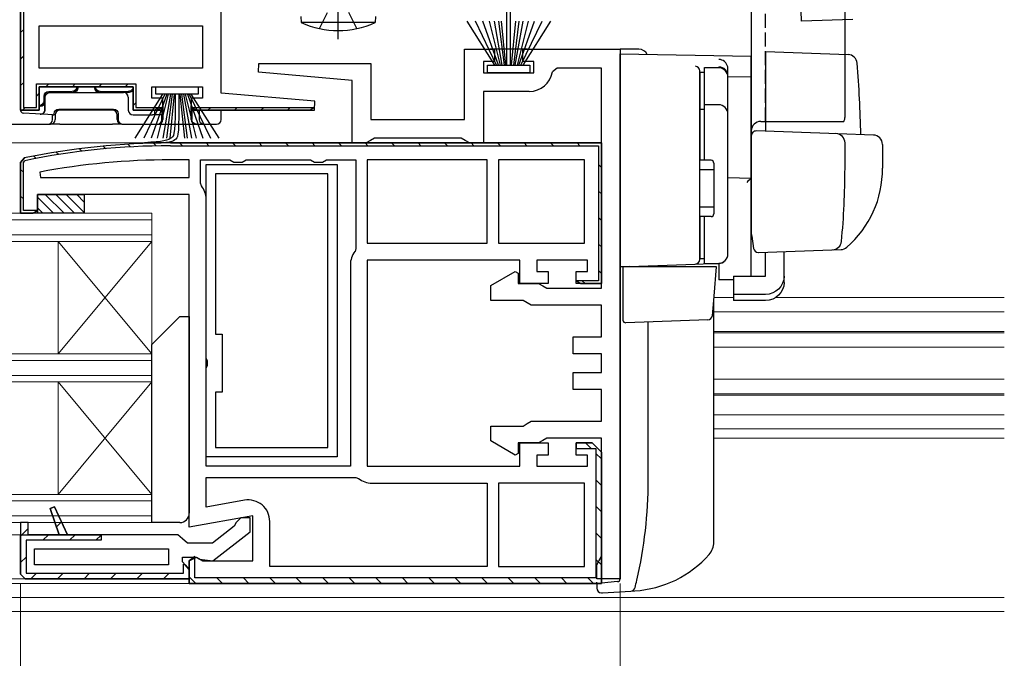
# Model space of a CAD drawing. Extents: x 0 to 990, y 0 to 1603.
# Drawn here: x 631 to 736, y 265 to 333 of the extents above; entities that cross this region are included whole.
import ezdxf

# ---------------------------------------------------------------- set-up
doc = ezdxf.new("R2010")
doc.units = 0
doc.linetypes.add('YCENTER_1', pattern=[13, 10, -1, 1, -1])
doc.linetypes.add('YHIDDEN_1', pattern=[4, 3, -1])
for name, color, linetype, lineweight in [('YKK_11', 7, 'CONTINUOUS', 30), ('YKK_12', 2, 'CONTINUOUS', 13), ('YKK_13', 4, 'CONTINUOUS', 30), ('YKK_D', 6, 'CONTINUOUS', 13)]:
    doc.layers.add(name, color=color, linetype=linetype, lineweight=lineweight)

msp = doc.modelspace()

# ---------------------------------------------------------------- linework, layer by layer
at = {"layer": 'YKK_11', "linetype": 'ByBlock', "lineweight": 30, "ltscale": 0.5}
for p, q in [((631.18, 381.3), (631.18, 323.8)), ((631.18, 323.8), (631.18, 381.3)), ((631.48, 381.5), (631.48, 324.1)), ((652.58, 325.63), (652.58, 335.3)), ((632.88, 324.1), (632.88, 326.6)), ((632.88, 326.6), (643.48, 326.6)), ((633.18, 323.8), (633.18, 326.3)), ((633.18, 326.3), (643.18, 326.3)), ((643.18, 326.3), (633.18, 326.3)), ((633.18, 326.3), (633.18, 323.8)), ((643.18, 326.3), (643.18, 323.8)), ((643.18, 323.8), (643.18, 326.3)), ((643.48, 326.6), (643.48, 324.1)), ((645.18, 325.1), (645.18, 326.3)), ((645.18, 326.3), (650.58, 326.3)), ((650.58, 326.3), (650.58, 325.1)), ((646.38, 325.1), (645.18, 325.1)), ((646.38, 323.8), (646.38, 325.1)), ((650.58, 325.1), (649.38, 325.1)), ((649.38, 325.1), (649.38, 323.8)), ((662.6, 324.76), (652.58, 325.63)), ((631.18, 323.8), (633.18, 323.8)), ((633.18, 323.8), (631.18, 323.8)), ((631.48, 324.1), (632.88, 324.1)), ((643.18, 323.8), (646.38, 323.8)), ((645.88, 323.8), (643.18, 323.8)), ((643.48, 324.1), (646.34, 324.1)), ((646.34, 324.1), (645.88, 323.8)), ((649.38, 323.8), (662.56, 323.8)), ((649.43, 324.1), (662.54, 324.1)), ((649.43, 324.1), (662.54, 324.1)), ((649.88, 323.8), (649.43, 324.1)), ((662.08, 323.8), (649.88, 323.8)), ((662.54, 324.1), (662.08, 323.8)), ((662.56, 323.8), (662.6, 324.76)), ((647.18, 320.3), (693.18, 320.3)), ((647.18, 320), (692.88, 320)), ((692.88, 320), (692.88, 305.6)), ((693.18, 320.3), (693.18, 305.3)), ((693.18, 305.3), (693.18, 320.3)), ((631.18, 318.21), (631.58, 318.7)), ((631.58, 318.7), (631.18, 318.21)), ((631.18, 312.8), (631.18, 318.21)), ((631.18, 318.21), (631.18, 312.8)), ((631.48, 318.21), (631.64, 318.41)), ((631.48, 313.1), (631.48, 318.21)), ((649.18, 314.8), (632.98, 314.8)), ((632.98, 314.8), (632.98, 312.8)), ((649.18, 279.31), (649.18, 314.8)), ((632.98, 312.8), (631.18, 312.8)), ((631.18, 312.8), (632.48, 312.8)), ((632.94, 313.1), (631.48, 313.1)), ((632.48, 312.8), (632.94, 313.1)), ((684.48, 307.8), (668.18, 307.8)), ((668.18, 307.8), (668.18, 285.8)), ((684.48, 305.3), (684.48, 307.8)), ((691.68, 307.8), (686.28, 307.8)), ((686.28, 307.8), (686.28, 306.6)), ((691.68, 306.6), (691.68, 307.8)), ((686.28, 306.6), (687.48, 306.6)), ((687.48, 306.6), (687.48, 305.3)), ((690.48, 305.3), (690.48, 306.6)), ((690.48, 306.6), (691.68, 306.6)), ((687.48, 305.3), (684.48, 305.3)), ((693.18, 305.3), (690.48, 305.3)), ((692.88, 305.6), (690.53, 305.6)), ((690.53, 305.6), (690.98, 305.3)), ((690.98, 305.3), (693.18, 305.3)), ((684.48, 285.8), (684.48, 288.3)), ((684.48, 288.3), (687.48, 288.3)), ((687.48, 288.3), (687.48, 287)), ((690.48, 287), (690.48, 288.3)), ((690.48, 288.3), (692.18, 288.3)), ((692.18, 288.3), (693.18, 287.3)), ((693.18, 287.3), (692.18, 288.3)), ((687.48, 287), (686.28, 287)), ((686.28, 287), (686.28, 285.8)), ((691.68, 287), (690.48, 287)), ((691.68, 285.8), (691.68, 287)), ((693.18, 273.3), (693.18, 287.3)), ((693.18, 287.3), (693.18, 273.3)), ((668.18, 285.8), (684.48, 285.8)), ((686.28, 285.8), (691.68, 285.8)), ((634.8, 281.47), (634.34, 281.28)), ((634.34, 281.28), (634.8, 281.47)), ((634.34, 281.28), (635.3, 278.5)), ((635.3, 278.5), (634.34, 281.28)), ((636.18, 278.5), (634.8, 281.47)), ((634.8, 281.47), (636.18, 278.5)), ((634.8, 281.47), (636.18, 278.5)), ((631.98, 279.8), (631.18, 279.8)), ((631.18, 279.8), (631.18, 278.5)), ((631.18, 279.8), (631.18, 274.3)), ((631.98, 278.5), (631.98, 279.8)), ((655.98, 280.51), (649.18, 279.31)), ((654.18, 279.8), (653.99, 279.4)), ((654.68, 280.3), (654.18, 279.8)), ((655.68, 280.3), (654.68, 280.3)), ((655.68, 278.82), (655.68, 280.3)), ((655.98, 275.7), (655.98, 280.51)), ((653.99, 279.4), (651.68, 277.6)), ((651.7, 275.71), (655.68, 278.82)), ((631.18, 274.3), (631.18, 278.5)), ((631.18, 278.5), (639.78, 278.5)), ((639.78, 277.9), (631.78, 277.9)), ((631.78, 277.9), (631.78, 274.4)), ((635.3, 278.5), (631.98, 278.5)), ((636.18, 278.5), (635.3, 278.5)), ((647.98, 278.5), (636.18, 278.5)), ((639.78, 278.5), (639.78, 277.9)), ((648.48, 278.05), (647.98, 278.5)), ((648.98, 277.6), (648.48, 278.05)), ((651.68, 277.6), (648.98, 277.6)), ((648.48, 275.59), (648.48, 276.1)), ((648.48, 276.1), (649.89, 276.1)), ((648.75, 275.3), (648.48, 275.59)), ((648.58, 274.4), (648.58, 275.37)), ((648.58, 275.37), (648.75, 275.3)), ((649.18, 275.7), (649.95, 276.12)), ((649.89, 276.1), (650.29, 275.9)), ((649.95, 276.12), (650.63, 275.7)), ((650.29, 275.9), (651.7, 275.71)), ((650.63, 275.7), (655.98, 275.7)), ((631.78, 274.4), (648.58, 274.4)), ((649.18, 274.8), (648.75, 275.3)), ((648.75, 275.3), (649.18, 274.8)), ((649.18, 273.8), (649.18, 274.8)), ((649.18, 274.8), (649.18, 273.8)), ((631.18, 274.3), (631.68, 273.8)), ((631.68, 273.8), (631.18, 274.3)), ((631.68, 273.8), (631.18, 274.3)), ((631.68, 273.8), (649.18, 273.8)), ((649.18, 273.3), (693.18, 273.3)), ((693.18, 273.3), (649.18, 273.3))]:
    msp.add_line(p, q, dxfattribs=at)
at = {"layer": 'YKK_11', "linetype": 'Continuous', "lineweight": 13}
for p, q in [((631.18, 332.09), (631.48, 332.39)), ((631.18, 329.26), (631.48, 329.56)), ((631.18, 326.43), (631.48, 326.73)), ((633.88, 326.3), (634.18, 326.6)), ((636.71, 326.3), (637.01, 326.6)), ((639.54, 326.3), (639.84, 326.6)), ((642.36, 326.3), (642.66, 326.6)), ((632.88, 325.3), (633.18, 325.6)), ((631.44, 323.86), (631.68, 324.1)), ((643.18, 324.29), (643.48, 324.59)), ((645.52, 323.8), (645.82, 324.1)), ((651.18, 323.8), (651.48, 324.1)), ((654.01, 323.8), (654.31, 324.1)), ((656.83, 323.8), (657.13, 324.1)), ((659.66, 323.8), (659.96, 324.1)), ((637.46, 319.68), (637.73, 319.41)), ((640, 319.96), (640.28, 319.69)), ((642.63, 320.17), (642.92, 319.88)), ((645.35, 320.28), (645.64, 319.98)), ((648.15, 320.3), (648.45, 320)), ((650.98, 320.3), (651.28, 320)), ((653.81, 320.3), (654.11, 320)), ((656.64, 320.3), (656.94, 320)), ((659.47, 320.3), (659.77, 320)), ((662.3, 320.3), (662.6, 320)), ((665.12, 320.3), (665.42, 320)), ((667.95, 320.3), (668.25, 320)), ((670.78, 320.3), (671.08, 320)), ((673.61, 320.3), (673.91, 320)), ((676.44, 320.3), (676.74, 320)), ((679.27, 320.3), (679.57, 320)), ((682.1, 320.3), (682.4, 320)), ((684.92, 320.3), (685.22, 320)), ((687.75, 320.3), (688.05, 320)), ((690.58, 320.3), (690.88, 320)), ((632.58, 318.9), (632.84, 318.65)), ((634.98, 319.33), (635.25, 319.07)), ((631.18, 317.47), (631.48, 317.17)), ((692.88, 318), (693.18, 317.7)), ((631.18, 314.64), (631.48, 314.34)), ((692.88, 315.17), (693.18, 314.87)), ((632.73, 313.1), (632.86, 312.97)), ((692.88, 312.34), (693.18, 312.04)), ((692.88, 309.51), (693.18, 309.21)), ((692.88, 306.68), (693.18, 306.38)), ((691.14, 305.6), (691.44, 305.3)), ((691.47, 288.3), (692.07, 287.7)), ((692.58, 287.18), (693.18, 286.58)), ((692.58, 284.36), (693.18, 283.76)), ((692.58, 281.53), (693.18, 280.93)), ((635.01, 279.35), (635.54, 279.88)), ((631.33, 278.5), (631.98, 279.15)), ((692.58, 278.7), (693.18, 278.1)), ((631.18, 278.35), (631.33, 278.5)), ((633.56, 277.9), (634.16, 278.5)), ((636.39, 277.9), (636.99, 278.5)), ((639.22, 277.9), (639.78, 278.46)), ((631.18, 275.52), (631.78, 276.12)), ((692.58, 275.87), (693.18, 275.27)), ((632.29, 273.8), (632.89, 274.4)), ((635.12, 273.8), (635.72, 274.4)), ((637.95, 273.8), (638.55, 274.4)), ((640.78, 273.8), (641.38, 274.4)), ((643.6, 273.8), (644.2, 274.4)), ((646.43, 273.8), (647.03, 274.4)), ((649.18, 274.02), (649.9, 273.3)), ((652.13, 273.9), (652.73, 273.3)), ((654.96, 273.9), (655.56, 273.3)), ((657.78, 273.9), (658.38, 273.3)), ((660.61, 273.9), (661.21, 273.3)), ((663.44, 273.9), (664.04, 273.3)), ((666.27, 273.9), (666.87, 273.3)), ((669.1, 273.9), (669.7, 273.3)), ((671.93, 273.9), (672.53, 273.3)), ((674.76, 273.9), (675.36, 273.3)), ((677.58, 273.9), (678.18, 273.3)), ((680.41, 273.9), (681.01, 273.3)), ((683.24, 273.9), (683.84, 273.3)), ((686.07, 273.9), (686.67, 273.3)), ((688.9, 273.9), (689.5, 273.3)), ((691.73, 273.9), (692.32, 273.31))]:
    msp.add_line(p, q, dxfattribs=at)
at = {"layer": 'YKK_11', "linetype": 'ByBlock', "lineweight": -2, "ltscale": 0.5}
for p, q in [((633.18, 332.8), (650.58, 332.8)), ((633.18, 332.8), (650.58, 332.8)), ((633.18, 328.3), (633.18, 332.8)), ((650.58, 332.8), (650.58, 328.3)), ((678.58, 322.8), (678.58, 330.3)), ((678.58, 330.3), (681.78, 330.3)), ((681.78, 330.3), (681.78, 329)), ((684.78, 329), (684.78, 330.3)), ((684.78, 330.3), (695.18, 330.3)), ((695.18, 330.3), (695.18, 273.8)), ((681.78, 329), (680.58, 329)), ((680.58, 329), (680.58, 327.8)), ((685.98, 329), (684.78, 329)), ((685.98, 327.8), (685.98, 329)), ((650.58, 328.3), (633.18, 328.3)), ((656.56, 327.84), (656.61, 328.8)), ((656.61, 328.8), (668.58, 328.8)), ((668.58, 328.8), (668.58, 322.8)), ((688.44, 328.3), (687.95, 327.88)), ((693.18, 328.3), (688.44, 328.3)), ((693.18, 304.8), (693.18, 328.3)), ((666.58, 326.97), (656.56, 327.84)), ((666.58, 320.3), (666.58, 326.97)), ((680.58, 327.8), (685.98, 327.8)), ((685.48, 325.8), (680.58, 325.8)), ((680.58, 325.8), (680.58, 320.3)), ((668.58, 322.8), (678.58, 322.8)), ((668.95, 320.8), (668.52, 320.55)), ((678.22, 320.8), (668.95, 320.8)), ((678.65, 320.55), (678.22, 320.8)), ((693.18, 320.3), (647.18, 320.3)), ((647.18, 320.3), (693.18, 320.3)), ((668.08, 320.3), (666.58, 320.3)), ((668.52, 320.55), (668.08, 320.3)), ((679.08, 320.3), (678.65, 320.55)), ((680.58, 320.3), (679.08, 320.3)), ((649.18, 318.5), (647.18, 318.5)), ((649.18, 316.6), (649.18, 318.5)), ((650.38, 316.03), (650.38, 318.5)), ((650.38, 318.5), (653.52, 318.5)), ((653.52, 318.5), (653.95, 318.25)), ((654.82, 318.25), (655.25, 318.5)), ((655.25, 318.5), (662.12, 318.5)), ((662.12, 318.5), (662.55, 318.25)), ((663.42, 318.25), (663.85, 318.5)), ((663.85, 318.5), (666.98, 318.5)), ((666.98, 318.5), (666.98, 309.03)), ((680.98, 318.5), (668.18, 318.5)), ((668.18, 318.5), (668.18, 309.6)), ((680.98, 309.6), (680.98, 318.5)), ((691.38, 318.5), (682.18, 318.5)), ((682.18, 318.5), (682.18, 309.6)), ((691.38, 309.6), (691.38, 318.5)), ((653.95, 318.25), (654.82, 318.25)), ((662.55, 318.25), (663.42, 318.25)), ((633.23, 317.19), (633.29, 316.6)), ((633.29, 316.6), (649.18, 316.6)), ((633.29, 316.6), (649.18, 316.6)), ((650.49, 315.72), (650.38, 316.03)), ((650.98, 285.8), (650.98, 314.3)), ((650.98, 285.8), (650.98, 314.3)), ((666.98, 309.03), (666.88, 308.72)), ((668.18, 309.6), (680.98, 309.6)), ((668.18, 309.6), (680.98, 309.6)), ((682.18, 309.6), (691.38, 309.6)), ((682.18, 309.6), (691.38, 309.6)), ((666.38, 307.3), (666.38, 285.8)), ((681.38, 305.1), (683.98, 306.6)), ((683.98, 306.6), (684.28, 306.42)), ((684.28, 306.42), (684.28, 305.3)), ((681.38, 303.5), (681.38, 305.1)), ((684.28, 305.3), (686.48, 305.3)), ((686.48, 305.3), (686.92, 305.05)), ((686.92, 305.05), (687.35, 304.8)), ((687.35, 304.8), (693.18, 304.8)), ((684.82, 303.5), (681.38, 303.5)), ((685.25, 303.25), (684.82, 303.5)), ((685.68, 303), (685.25, 303.25)), ((693.18, 303), (685.68, 303)), ((693.18, 299.6), (693.18, 303)), ((690.18, 297.8), (690.18, 299.6)), ((690.18, 299.6), (693.18, 299.6)), ((693.18, 297.8), (690.18, 297.8)), ((693.18, 295.8), (693.18, 297.8)), ((690.18, 294), (690.18, 295.8)), ((690.18, 295.8), (693.18, 295.8)), ((693.18, 294), (690.18, 294)), ((693.18, 290.6), (693.18, 294)), ((681.38, 288.5), (681.38, 290.1)), ((681.38, 290.1), (684.82, 290.1)), ((684.82, 290.1), (685.25, 290.35)), ((685.25, 290.35), (685.68, 290.6)), ((685.68, 290.6), (693.18, 290.6)), ((683.98, 287), (681.38, 288.5)), ((686.48, 288.3), (684.28, 288.3)), ((684.28, 288.3), (684.28, 287.18)), ((686.92, 288.55), (686.48, 288.3)), ((687.35, 288.8), (686.92, 288.55)), ((693.18, 288.8), (687.35, 288.8)), ((692.18, 288.3), (690.48, 288.3)), ((690.48, 288.3), (690.48, 287.7)), ((693.18, 287.3), (692.18, 288.3)), ((693.18, 276.17), (693.18, 288.8)), ((684.28, 287.18), (683.98, 287)), ((690.48, 287.7), (692.58, 287.7)), ((692.58, 287.7), (692.58, 273.9)), ((693.18, 273.3), (693.18, 287.3)), ((693.18, 287.3), (693.18, 273.3)), ((666.38, 285.8), (650.98, 285.8)), ((650.98, 281.45), (650.98, 284.6)), ((650.98, 284.6), (666.95, 284.6)), ((666.95, 284.6), (667.26, 284.49)), ((668.68, 284), (680.98, 284)), ((680.98, 284), (680.98, 275.1)), ((691.38, 284), (682.18, 284)), ((691.38, 284), (682.18, 284)), ((682.18, 284), (682.18, 275.1)), ((691.38, 275.1), (691.38, 284)), ((655.08, 282.18), (650.98, 281.45)), ((631.18, 279.8), (631.18, 278.5)), ((631.98, 279.8), (631.18, 279.8)), ((631.18, 279.8), (631.18, 274.3)), ((631.98, 278.5), (631.98, 279.8)), ((657.78, 275.1), (657.78, 279.91)), ((631.18, 278.5), (631.98, 278.5)), ((632.68, 275.3), (632.68, 277)), ((632.68, 277), (646.98, 277)), ((646.98, 277), (646.98, 275.3)), ((649.78, 276.19), (649.18, 275.7)), ((649.18, 275.7), (649.95, 276.12)), ((649.18, 273.3), (649.18, 275.7)), ((649.18, 275.7), (649.18, 273.3)), ((649.78, 273.9), (649.78, 276.19)), ((692.68, 275.3), (692.93, 275.73)), ((692.93, 275.73), (693.18, 276.17)), ((646.98, 275.3), (632.68, 275.3)), ((646.98, 275.3), (632.68, 275.3)), ((680.98, 275.1), (657.78, 275.1)), ((680.98, 275.1), (657.78, 275.1)), ((682.18, 275.1), (691.38, 275.1)), ((692.68, 273.8), (692.68, 275.3)), ((649.18, 273.8), (631.68, 273.8)), ((631.68, 273.8), (649.18, 273.8)), ((649.18, 273.3), (693.18, 273.3)), ((693.18, 273.3), (649.18, 273.3)), ((692.58, 273.9), (649.78, 273.9)), ((695.18, 273.8), (692.68, 273.8))]:
    msp.add_line(p, q, dxfattribs=at)
at = {"layer": 'YKK_11'}
for p, q in [((650.98, 297.32), (650.98, 318)), ((650.98, 318), (664.98, 318)), ((664.98, 318), (664.98, 286.8)), ((663.98, 317), (651.98, 317)), ((651.98, 317), (651.98, 299.9)), ((663.98, 287.8), (663.98, 317)), ((663.98, 287.8), (663.98, 317)), ((651.98, 299.9), (652.68, 299.9)), ((652.68, 299.9), (652.68, 293.7)), ((651.13, 297.06), (650.98, 297.32)), ((650.98, 296.28), (651.13, 296.54)), ((651.13, 296.54), (651.13, 297.06)), ((650.98, 286.8), (650.98, 296.28)), ((652.68, 293.7), (651.98, 293.7)), ((651.98, 293.7), (651.98, 287.8)), ((651.98, 287.8), (663.98, 287.8)), ((664.98, 286.8), (650.98, 286.8))]:
    msp.add_line(p, q, dxfattribs=at)
at = {"layer": 'YKK_11', "linetype": 'ByBlock', "lineweight": -2, "ltscale": 0.5}
for centre, radius, start, end in [((685.48, 328.3), 2.5, 270, 350.4059), ((647.18, 243.3), 75.2, 90, 100.6905), ((648.68, 314.3), 2.3, 0, 38.2132), ((668.68, 307.3), 2.3, 141.7868, 180), ((668.68, 286.3), 2.3, 231.7868, 270), ((655.48, 279.91), 2.3, 0, 100)]:
    msp.add_arc(centre, radius, start, end, dxfattribs=at)
at = {"layer": 'YKK_11', "linetype": 'ByBlock', "lineweight": 30, "ltscale": 0.5}
for radius in [77, 77, 77, 76.7]:
    msp.add_arc((647.18, 243.3), radius, 90, 101.6899, dxfattribs=at)
at = {"layer": 'YKK_12'}
for p, q in [((647.18, 320.3), (569.18, 320.3)), ((569.18, 312.8), (645.18, 312.8)), ((645.18, 279.8), (645.18, 312.8)), ((569.18, 312.1), (645.18, 312.1)), ((569.18, 310.5), (645.18, 310.5)), ((569.18, 309.8), (645.18, 309.8)), ((635.18, 297.8), (635.18, 309.8)), ((635.18, 309.8), (645.18, 297.8)), ((645.18, 309.8), (635.18, 297.8)), ((707.28, 303.8), (705.2, 303.8)), ((736.18, 303.8), (711.77, 303.8)), ((736.18, 302.3), (705.18, 302.3)), ((736.18, 300.2), (705.18, 300.2)), ((736.18, 300.05), (705.18, 300.05)), ((736.18, 298.5), (705.18, 298.5)), ((569.18, 297.8), (645.18, 297.8)), ((569.18, 297.1), (645.18, 297.1)), ((569.18, 295.5), (645.18, 295.5)), ((569.18, 294.8), (645.18, 294.8)), ((635.18, 282.8), (635.18, 294.8)), ((635.18, 294.8), (645.18, 282.8)), ((645.18, 294.8), (635.18, 282.8)), ((736.18, 295.1), (705.18, 295.1)), ((736.18, 293.55), (705.18, 293.55)), ((736.18, 293.4), (705.18, 293.4)), ((736.18, 291.3), (705.18, 291.3)), ((736.18, 289.8), (705.18, 289.8)), ((736.18, 288.8), (705.18, 288.8)), ((569.18, 282.8), (645.18, 282.8)), ((569.18, 282.1), (645.18, 282.1)), ((569.18, 280.5), (645.18, 280.5)), ((569.18, 279.8), (645.18, 279.8)), ((631.18, 278.5), (569.18, 278.5)), ((632.18, 273.8), (569.18, 273.8)), ((652.98, 273.3), (569.18, 273.3)), ((736.18, 271.8), (569.18, 271.8)), ((736.18, 270.3), (569.18, 270.3))]:
    msp.add_line(p, q, dxfattribs=at)
at = {"layer": 'YKK_13', "linetype": 'Continuous'}
for p, q in [((631.18, 381.81), (631.18, 323.78)), ((685.28, 330.3), (681.28, 330.3)), ((694.68, 330.3), (695.18, 330.3)), ((696.48, 330.3), (695.18, 330.3)), ((695.18, 330.3), (695.18, 329.8)), ((697.18, 330.3), (696.48, 330.3)), ((710.68, 330.05), (719.51, 329.74)), ((710.68, 330.05), (710.68, 321.55)), ((695.18, 325), (695.18, 329.8)), ((695.18, 273.79), (695.18, 329.8)), ((709.18, 327.33), (709.18, 329.56)), ((709.18, 329.1), (709.18, 329.11)), ((709.18, 328.9), (709.18, 329.1)), ((703.68, 327.95), (703.68, 327.99)), ((703.68, 324.31), (703.68, 327.95)), ((706.68, 327.42), (706.68, 328.22)), ((706.68, 308.47), (706.68, 327.42)), ((709.18, 327.33), (706.68, 327.36)), ((709.18, 316.15), (709.18, 327.33)), ((637.28, 326.3), (637.28, 326.2)), ((639.18, 326.3), (639.09, 326.2)), ((703.68, 326.63), (703.68, 326.18)), ((633.68, 324.8), (633.68, 325.3)), ((633.81, 323.88), (633.81, 325.18)), ((634.18, 325.8), (636.68, 325.8)), ((634.31, 325.68), (642.18, 325.68)), ((636.78, 325.7), (639.59, 325.7)), ((639.68, 325.8), (642.68, 325.8)), ((642.78, 325.7), (642.18, 325.7)), ((642.68, 325.18), (642.68, 325.2)), ((642.68, 325.18), (642.68, 323.8)), ((695.18, 325), (695.18, 324.04)), ((633.28, 324.2), (633.17, 324.2)), ((633.78, 323.88), (633.78, 324.7)), ((635.26, 323.92), (641.1, 323.92)), ((640.99, 323.8), (635.38, 323.8)), ((645.48, 323.71), (645.48, 323.3)), ((646.3, 323.3), (646.3, 324.02)), ((646.38, 324.6), (646.38, 324.6)), ((646.38, 324.3), (646.38, 322.8)), ((649.38, 324.6), (649.38, 324.6)), ((649.38, 322.8), (649.38, 324.3)), ((649.47, 324.02), (649.47, 322.8)), ((650.29, 322.8), (650.29, 323.71)), ((652.58, 322.8), (652.58, 323.8)), ((695.18, 308.1), (695.18, 324.04)), ((703.68, 323.83), (703.68, 324.31)), ((703.68, 308.38), (703.68, 323.83)), ((634.1, 323.34), (631.47, 323.48)), ((634.6, 323.31), (634.1, 323.34)), ((634.6, 322.8), (634.6, 323.31)), ((634.6, 323.31), (634.76, 323.31)), ((634.76, 323.31), (634.76, 323.42)), ((634.76, 323.42), (634.76, 323.42)), ((634.88, 323.3), (634.88, 322.8)), ((641.49, 322.8), (641.49, 323.3)), ((641.6, 323.42), (641.6, 322.8)), ((643.18, 323.3), (645.26, 323.3)), ((646.26, 323.3), (645.26, 323.3)), ((646.26, 322.8), (646.26, 323.3)), ((646.26, 323.3), (646.3, 323.3)), ((629.89, 322.3), (634.1, 322.3)), ((634.1, 322.3), (634.38, 322.3)), ((635.38, 322.3), (634.38, 322.3)), ((635.38, 322.3), (640.99, 322.3)), ((641.99, 322.3), (640.99, 322.3)), ((641.99, 322.3), (642.1, 322.3)), ((642.1, 322.3), (645.26, 322.3)), ((645.26, 322.3), (645.76, 322.3)), ((645.76, 322.3), (645.88, 322.3)), ((645.88, 322.3), (649.88, 322.3)), ((649.88, 322.3), (649.97, 322.3)), ((649.97, 322.3), (650.67, 322.3)), ((650.67, 322.3), (652.08, 322.3)), ((709.18, 321.08), (709.18, 310.6)), ((718.43, 321.28), (709.7, 321.58)), ((722.22, 321.14), (718.43, 321.28)), ((719.18, 317.6), (719.18, 320.3)), ((723.18, 320.15), (723.18, 317.6)), ((703.68, 318.6), (703.68, 319.1)), ((709.18, 317.3), (709.18, 317.9)), ((706.68, 316.6), (709.18, 316.56)), ((709.18, 316.3), (709.18, 316.9)), ((709.18, 312.81), (709.18, 316.55)), ((709.18, 315.78), (709.18, 316.15)), ((709.18, 314.82), (709.18, 315.78)), ((634.69, 312.8), (632.98, 314.51)), ((635.82, 312.8), (633.82, 314.8)), ((636.94, 312.8), (634.94, 314.8)), ((637.98, 312.88), (636.06, 314.8)), ((637.98, 314), (637.18, 314.8)), ((709.18, 314.78), (709.18, 314.82)), ((633.57, 312.8), (632.98, 313.39)), ((709.18, 313.3), (709.18, 313.9)), ((703.68, 311.9), (703.68, 312.4)), ((709.18, 312.3), (709.18, 312.9)), ((709.18, 312.3), (709.18, 312.9)), ((709.18, 312.3), (709.18, 312.9)), ((709.18, 311.98), (709.18, 312.81)), ((709.18, 312.3), (709.18, 310.6)), ((709.18, 312.3), (709.18, 310.6)), ((709.18, 306.23), (709.18, 311.98)), ((709.18, 310.6), (709.22, 310.35)), ((709.22, 310.35), (709.42, 309.05)), ((703.68, 307.88), (703.68, 308.38)), ((709.93, 308.63), (718.76, 308.93)), ((710.68, 306.09), (710.68, 308.65)), ((712.68, 306.09), (712.68, 308.72)), ((717.92, 308.91), (718.77, 308.93)), ((695.18, 307.1), (703.2, 307.38)), ((696.18, 307.13), (695.18, 307.1)), ((705.45, 307.1), (695.48, 307.1)), ((695.48, 307.1), (695.48, 303.76)), ((703.2, 307.38), (705.72, 307.47)), ((705.21, 303.95), (705.48, 307.1)), ((705.48, 307.1), (705.45, 307.1)), ((705.72, 307.47), (705.72, 305.68)), ((707.28, 306.09), (710.68, 306.09)), ((707.28, 306.09), (707.28, 304.15)), ((712.68, 305.43), (712.68, 306.09)), ((707.28, 305.71), (705.72, 305.68)), ((695.48, 303.76), (695.48, 303.12)), ((705.17, 303.49), (705.21, 303.95)), ((710.68, 304.15), (707.28, 304.15)), ((707.28, 304.15), (707.28, 303.49)), ((695.48, 303.12), (695.48, 301.41)), ((705.03, 301.87), (705.17, 303.49)), ((705.18, 277.71), (705.18, 303.67)), ((710.68, 303.49), (707.28, 303.49)), ((704.55, 301.42), (695.79, 301.11)), ((698.18, 284.3), (698.18, 301.19)), ((692.68, 273.3), (692.68, 273.43)), ((693.18, 273.34), (692.68, 273.3)), ((692.68, 273.3), (692.68, 272.8)), ((693.18, 273.34), (693.18, 273.8)), ((694.91, 273.49), (693.18, 273.34)), ((693.18, 272.3), (693.28, 272.3)), ((693.28, 272.3), (696.32, 272.49)), ((696.32, 272.49), (696.75, 272.51))]:
    msp.add_line(p, q, dxfattribs=at)
at = {"layer": 'YKK_13', "linetype": 'YCENTER_1', "ltscale": 0.5}
msp.add_line((665.08, 331.37), (665.08, 342.31), dxfattribs=at)
at = {"layer": 'YKK_13'}
for p, q in [((683.08, 328.6), (683.08, 336.8)), ((683.48, 328.6), (683.48, 336.8)), ((714.55, 333.3), (714.48, 335.56)), ((678.81, 333.3), (681.78, 328.6)), ((681.98, 328.6), (679.73, 333.3)), ((682.18, 328.6), (680.52, 333.3)), ((681.2, 333.3), (682.38, 328.6)), ((682.58, 328.6), (681.75, 333.3)), ((682.19, 333.3), (682.78, 328.6)), ((682.98, 328.6), (682.51, 333.3)), ((683.58, 328.6), (684.06, 333.3)), ((684.38, 333.3), (683.78, 328.6)), ((683.98, 328.6), (684.82, 333.3)), ((685.37, 333.3), (684.18, 328.6)), ((684.38, 328.6), (686.05, 333.3)), ((684.58, 328.6), (686.84, 333.3)), ((687.76, 333.3), (684.78, 328.6)), ((720.03, 333.46), (714.55, 333.3)), ((695.18, 329.8), (709.18, 329.56)), ((681.03, 327.8), (681.03, 328.6)), ((681.03, 328.6), (685.53, 328.6)), ((685.53, 328.6), (685.53, 327.8)), ((685.53, 327.8), (681.03, 327.8)), ((645.63, 325.5), (645.63, 326.3)), ((645.63, 326.3), (650.13, 326.3)), ((650.13, 326.3), (650.13, 325.5)), ((643.41, 320.8), (646.38, 325.5)), ((646.58, 325.5), (644.33, 320.8)), ((646.78, 325.5), (645.12, 320.8)), ((650.13, 325.5), (645.63, 325.5)), ((645.8, 320.8), (646.98, 325.5)), ((647.18, 325.5), (646.35, 320.8)), ((646.79, 320.8), (647.38, 325.5)), ((647.58, 325.5), (647.11, 320.8)), ((648.18, 325.5), (648.66, 320.8)), ((648.98, 320.8), (648.38, 325.5)), ((648.58, 325.5), (649.42, 320.8)), ((649.97, 320.8), (648.78, 325.5)), ((648.98, 325.5), (650.65, 320.8)), ((649.18, 325.5), (651.44, 320.8)), ((652.36, 320.8), (649.38, 325.5)), ((710.18, 322.6), (719.05, 322.6)), ((632.98, 312.8), (632.98, 314.8)), ((632.98, 314.8), (637.98, 314.8)), ((637.98, 314.8), (637.98, 312.8)), ((637.98, 312.8), (632.98, 312.8)), ((645.18, 298.8), (648.18, 301.8)), ((648.18, 301.8), (649.18, 301.8)), ((649.18, 301.8), (649.18, 280.8)), ((645.18, 279.8), (645.18, 298.8)), ((648.18, 279.8), (645.18, 279.8))]:
    msp.add_line(p, q, dxfattribs=at)
at = {"layer": 'YKK_13', "linetype": 'Continuous', "ltscale": 0.5}
for p, q in [((719.18, 323.1), (719.18, 336.6)), ((709.18, 334.6), (709.18, 310.3)), ((661.08, 333.8), (661.14, 333.16)), ((669.08, 333.8), (669.03, 333.16)), ((669.03, 333.16), (661.14, 333.16)), ((704.18, 318.45), (704.18, 328.35)), ((705.68, 328.33), (704.18, 328.33)), ((704.18, 327.83), (703.68, 327.83)), ((703.68, 327.83), (703.68, 318.45)), ((706.68, 308.45), (706.68, 327.33)), ((704.18, 323.86), (703.68, 323.86)), ((705.68, 324.38), (704.18, 324.38)), ((704.88, 318.45), (703.68, 318.45)), ((705.18, 317.45), (703.68, 317.45)), ((705.18, 318.15), (705.18, 312.75)), ((705.18, 313.45), (703.68, 313.45)), ((703.68, 312.45), (703.68, 307.95)), ((704.88, 312.45), (703.68, 312.45)), ((704.18, 307.45), (704.18, 312.45)), ((704.18, 307.95), (703.68, 307.95)), ((704.18, 307.45), (705.68, 307.45))]:
    msp.add_line(p, q, dxfattribs=at)
at = {"layer": 'YKK_13', "linetype": 'YHIDDEN_1'}
for p, q in [((663.08, 332.51), (663.94, 334.23)), ((667.08, 332.51), (666.23, 334.23))]:
    msp.add_line(p, q, dxfattribs=at)
at = {"layer": 'YKK_13', "linetype": 'YHIDDEN_1', "ltscale": 0.5}
msp.add_line((710.68, 322.6), (710.68, 335.1), dxfattribs=at)
at = {"layer": 'YKK_13', "linetype": 'Continuous', "ltscale": 0.5}
for centre, radius, start, end in [((665.08, 341.8), 9.5, 245.4723, 294.5277), ((705.68, 327.33), 1, 0, 90), ((705.68, 323.38), 1, 0, 90), ((718.18, 323.1), 1, 330, 0), ((704.88, 318.15), 0.3, 0, 90), ((704.88, 312.75), 0.3, 270, 0), ((705.68, 308.45), 1, 270, 0)]:
    msp.add_arc(centre, radius, start, end, dxfattribs=at)
at = {"layer": 'YKK_13', "linetype": 'Continuous'}
for centre, radius, start, end in [((697.18, 329.3), 1, 26.7033, 90), ((705.68, 328.21), 1.01, 51.3406, 87.6071), ((705.68, 328.22), 1, 0, 51.4278), ((719.48, 328.74), 1, 4.8508, 88), ((703.12, 327.94), 0.569, 5.1213, 81.3459), ((705.69, 327.42), 0.998, 359.9824, 88.1248), ((605.88, 319.1), 115, 1.0424, 4.8508), ((642.18, 325.2), 0.5, 0, 90), ((642.18, 325.18), 0.5, 0, 90), ((631.48, 323.78), 0.3, 180, 267), ((633.28, 323.88), 0.5, 267, 359.9999), ((633.31, 323.88), 0.5, 267, 359.9999), ((635.38, 323.3), 0.5, 90.0018, 179.9982), ((640.99, 323.3), 0.5, 0.0018, 89.9982), ((643.18, 323.8), 0.5, 180, 270), ((634.1, 322.8), 0.5, 270.0004, 0.0004), ((634.38, 322.8), 0.5, 270.0004, 0.0004), ((641.99, 322.8), 0.5, 179.9996, 269.9996), ((642.1, 322.8), 0.5, 179.9996, 269.9996), ((645.76, 322.8), 0.5, 270.0004, 0.0004), ((645.88, 322.8), 0.5, 270, 0), ((649.88, 322.8), 0.5, 180, 270), ((652.08, 322.8), 0.5, 270, 0), ((710.18, 321.6), 1, 90, 180), ((709.68, 321.08), 0.5, 88, 180), ((718.18, 320.3), 1, 0, 88), ((722.18, 320.15), 1, 0, 88), ((714.18, 310.67), 7.72, 130.3189, 135.2929), ((709.91, 309.13), 0.5, 188.5308, 272), ((705.68, 308.47), 1, 272, 0), ((703.18, 307.88), 0.5, 272, 0), ((708.68, 306.23), 0.5, 343.4297, 0), ((704.53, 301.92), 0.5, 271.973, 355), ((695.78, 301.41), 0.3, 180, 272), ((651.08, 284.3), 47.1, 346.9306, 0), ((703.18, 277.71), 2, 318.6466, 0), ((696.05, 283.99), 11.5, 273.5, 318.6466), ((694.88, 273.79), 0.3, 275, 0), ((651.08, 284.3), 47.1, 345.9474, 346.9306), ((693.18, 272.8), 0.5, 180, 270), ((696.29, 272.98), 0.5, 273.5, 345.9474)]:
    msp.add_arc(centre, radius, start, end, dxfattribs=at)
at = {"layer": 'YKK_13'}
for centre, radius, start, end in [((638.18, 317.61), 81, 354.4694, 359.9914), ((712.18, 317.5), 11, 310.8281, 0.5186), ((717.81, 309.9), 1, 272, 354.4694), ((718.72, 309.93), 1, 272, 310.8281), ((648.18, 280.8), 1, 270, 0)]:
    msp.add_arc(centre, radius, start, end, dxfattribs=at)
at = {"layer": 'YKK_13', "linetype": 'Continuous', "extrusion": (0, 0, -1)}
for centre, major_axis, ratio, start_param, end_param in [((636.68, 326.3), (-0.354, 0.354), 0.999973, 2.356208, 3.926977), ((636.78, 326.2), (-0.354, 0.354), 0.999973, 2.356208, 3.926977), ((639.59, 326.2), (0.354, 0.354), 0.999973, 2.356208, 3.926977), ((639.68, 326.3), (0.354, 0.354), 0.999973, 2.356208, 3.926977), ((642.68, 326.3), (-0.354, 0.354), 0.999973, 2.879795, 3.926977), ((642.78, 326.2), (-0.354, 0.354), 0.999973, 3.01625, 3.926977), ((633.18, 324.8), (-0.354, 0.354), 0.999973, 2.356208, 3.926977), ((634.18, 325.3), (-0.354, 0.354), 0.999973, 5.497801, 7.06857), ((634.31, 325.18), (-0.354, 0.354), 0.999973, 5.497801, 7.06857), ((633.28, 324.7), (-0.354, 0.354), 0.999973, 2.356208, 3.926977), ((635.26, 323.42), (-0.354, 0.354), 0.999918, 5.497801, 7.06857), ((641.1, 323.42), (-0.354, -0.354), 0.999918, 2.356208, 3.926977), ((644.96, 323.68), (-0.379, -0.379), 0.932635, 3.722575, 3.892148), ((650.81, 323.68), (0.379, -0.379), 0.932635, 2.391037, 2.56061), ((649.97, 322.8), (0, 0.5), 0.999297, 3.141593, 4.712389), ((650.67, 322.8), (0, 0.5), 0.763176, 3.141593, 4.712389), ((710.68, 306.09), (-2, 0), 0.971846, 3.141593, 4.712389), ((710.68, 305.43), (-2, 0), 0.971846, 3.141593, 4.712389)]:
    msp.add_ellipse(centre, major_axis=major_axis, ratio=ratio, start_param=start_param, end_param=end_param, dxfattribs=at)
at = {"layer": 'YKK_13'}
for points in [[(647.68, 325.5), (647.68, 321.4), (647.54, 320.79), (646.41, 320.43), (644.41, 320.33)], [(648.08, 325.5), (648.08, 321.4), (647.97, 320.59), (647.03, 320.29), (645, 320.3)]]:
    msp.add_open_spline(points, degree=3, dxfattribs=at)
at = {"layer": 'YKK_D'}
for p, q in [((631.18, 273.3), (631.18, 149)), ((695.18, 273.3), (695.18, 149))]:
    msp.add_line(p, q, dxfattribs=at)

doc.saveas('drawing.dxf')
